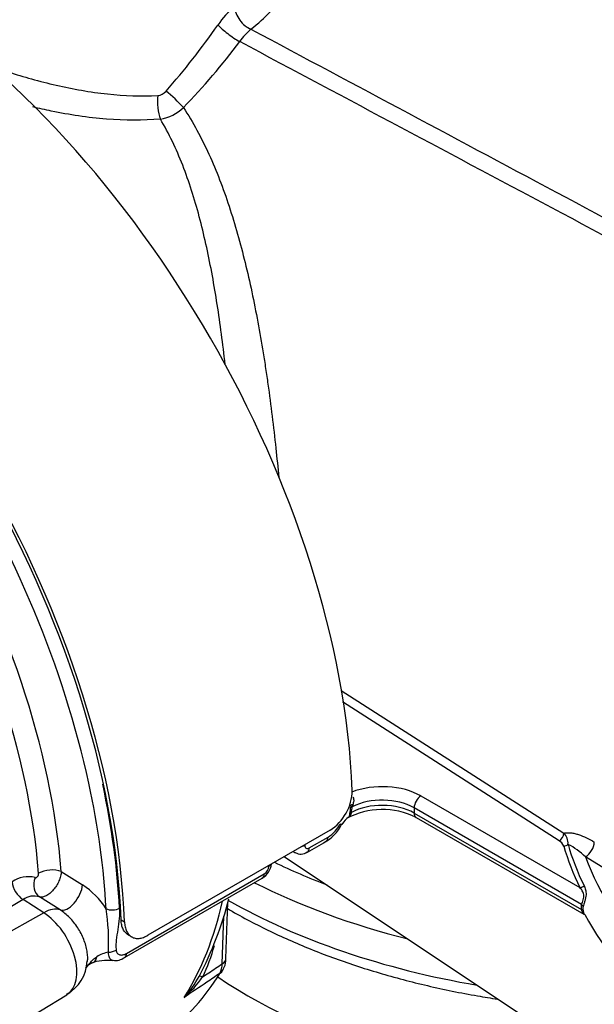
# Paper-space layout 'Sheet1' of a CAD drawing. Units: millimetres. Extents: x -5 to 594, y -3 to 420.
# Drawn here: x 404 to 411, y 349 to 361 of the extents above; entities that cross this region are included whole.
import ezdxf

# ---------------------------------------------------------------- set-up
doc = ezdxf.new("R2010")
doc.units = ezdxf.units.MM
for name, color, linetype in [('GB-IB3-INFLG_F14', 7, 'Continuous'), ('II2-01-STD', 7, 'Continuous'), ('II2-02B3B4_F14-S', 7, 'Continuous'), ('TSH-1', 7, 'Continuous')]:
    doc.layers.add(name, color=color, linetype=linetype)

# ---------------------------------------------------------------- blocks, each defined once
blk = doc.blocks.new('SE13')
at = {"layer": 'GB-IB3-INFLG_F14', "color": 7, "linetype": 'Continuous'}
blk.add_ellipse((412.096, 351.756), major_axis=(7.292, 0), ratio=0.57735, start_param=3.847209, end_param=4.676458, dxfattribs=at)
at = {"layer": 'II2-01-STD', "color": 7, "linetype": 'Continuous'}
for p, q in [((408.144, 352.733), (411.024, 350.886)), ((410.962, 350.788), (408.16, 352.585)), ((409.174, 351.368), (411.231, 350.181)), ((408.264, 351.214), (408.265, 351.228)), ((408.267, 351.247), (408.265, 351.228)), ((409.086, 351.215), (409.086, 351.147)), ((411.251, 349.965), (409.086, 351.215)), ((408.253, 351.141), (408.254, 351.145)), ((409.086, 351.147), (411.251, 349.897)), ((409.112, 351.09), (411.28, 349.838)), ((407.998, 350.925), (405.641, 349.564)), ((407.73, 350.695), (407.972, 350.835)), ((407.705, 350.64), (407.947, 350.78)), ((407.405, 350.583), (413.382, 346.601)), ((407.516, 350.647), (407.546, 350.632)), ((412.451, 349.874), (411.302, 350.579)), ((404.521, 350.389), (404.797, 350.216)), ((405.365, 349.329), (407.147, 350.358)), ((405.339, 349.275), (407.122, 350.304)), ((404.507, 349.893), (404.239, 350.062)), ((404.026, 350.027), (403.247, 349.561)), ((404.295, 349.856), (404.026, 350.027)), ((406.652, 349.263), (406.674, 349.991)), ((404.295, 349.856), (403.302, 349.302)), ((406.603, 349.195), (406.622, 349.81)), ((405.295, 349.763), (405.339, 349.738)), ((405.387, 349.569), (405.432, 349.543)), ((403.738, 348.277), (404.595, 348.796))]:
    blk.add_line(p, q, dxfattribs=at)
for centre, radius, start, end in [((407.399, 360.775), 1.025, 128.1104, 146.1984), ((398.675, 366.829), 9.594, 318.6402, 325.14), ((407.733, 360.459), 1.127, 132.295, 143.3857), ((399.952, 366.255), 8.576, 315.8088, 323.3108), ((405.754, 360.592), 0.16, 275.3617, 319.9053), ((405.707, 360.693), 0.573, 279.6752, 313.3966), ((407.662, 351.45), 0.624, 302.5894, 358.9608), ((407.785, 351.25), 0.481, 347.3992, 355.6403), ((407.845, 351.262), 0.442, 345.8364, 355.6273), ((408.445, 351.204), 0.162, 161.742, 171.1656), ((408.366, 350.886), 0.242, 119.8567, 152.0299), ((408.675, 350.224), 0.969, 63.2455, 118.6482), ((407.696, 351.21), 0.497, 296.5235, 335.2143), ((407.741, 351.204), 0.436, 302.1438, 333.1036), ((410.897, 350.758), 0.18, 354.7571, 45.423), ((410.894, 350.668), 0.138, 21.895, 60.7146), ((410.696, 349.98), 0.851, 44.685, 63.4733), ((407.619, 350.762), 0.146, 240.7508, 305.2618), ((407.007, 350.513), 0.235, 298.7837, 353.6403), ((407.076, 350.469), 0.132, 302.869, 356.3302), ((404.093, 349.958), 0.365, 75.5798, 124.8064), ((404.224, 349.343), 1.044, 32.8127, 56.7046), ((404.168, 349.826), 0.246, 73.2306, 125.1759), ((402.088, 351.228), 4.754, 332.4635, 345.502), ((411.393, 349.931), 0.146, 166.5253, 193.4747), ((411.365, 349.911), 0.0977, 164.8559, 195.1441), ((402.288, 349.478), 2.846, 357.3372, 8.7035), ((414.983, 351.84), 4.2, 208.5363, 230.3317), ((404.363, 350.003), 2.214, 333.8435, 345.06), ((405.221, 348.89), 0.465, 101.191, 121.3281), ((404.351, 349.247), 0.505, 298.3329, 358.0071), ((405.002, 349.01), 0.213, 103.9612, 140.5462), ((405.114, 348.64), 0.6, 83.0039, 110.2883), ((405.222, 349.426), 0.188, 260.4153, 308.3187), ((406.357, 349.188), 0.245, 331.4454, 1.7926), ((405.191, 349.623), 1.26, 316.9034, 332.0636), ((405.125, 349.889), 1.498, 311.1698, 324.8319)]:
    blk.add_arc(centre, radius, start, end, dxfattribs=at)
for centre, major_axis, ratio, start_param, end_param in [((402.002, 354.726), (4.448, -7.704), 0.57735, 0.832254, 2.309339), ((406.965, 361.501), (0.15, -0.2), 0.653089, 3.889504, 5.477286), ((405.031, 362.045), (2.444, 0.105), 0.546379, -0.67544, -0.48278), ((406.721, 361.249), (0.201, -0.148), 0.160774, 3.804966, 5.388784), ((405.853, 360.305), (0.02, -0.249), 0.348313, 4.141985, 5.470511), ((405.972, 360.363), (0.181, -0.172), 0.130154, 0.912658, 2.246333), ((399.056, 353.025), (4.448, -7.704), 0.57735, 0.832254, 2.309339), ((399.056, 353.025), (-4.417, 7.65), 0.57735, 3.974178, 5.4506), ((399.011, 352.979), (4.315, -7.473), 0.57735, 1.064253, 2.192545), ((398.992, 352.968), (-3.928, 6.803), 0.57735, 4.022628, 5.40215), ((398.84, 352.88), (3.827, -6.629), 0.57735, 0.881036, 2.260557), ((399.011, 352.979), (4.315, -7.473), 0.57735, 0.848638, 1.064253), ((399.1, 353.03), (-4.375, 7.578), 0.57735, 3.990231, 4.200493), ((408.673, 351.079), (-0.708, 0), 0.57735, 3.926991, 5.301012), ((408.673, 350.977), (0.583, 0), 0.57735, 0.785398, 2.297457), ((409.174, 351.266), (0.062, 0.108), 0.57735, 0.785398, 2.356194), ((408.341, 351.193), (-0.0832, 0.0052), 0.537413, 5.474145, 5.91751), ((408.345, 351.232), (-0.0829, 0.0084), 0.263536, -0.849013, -0.305662), ((408.673, 350.909), (-0.583, 0), 0.57735, 3.926991, 5.467276), ((408.331, 351.119), (-0.0814, 0.0177), 0.40732, 5.574075, 6.009437), ((409.174, 351.198), (0.062, 0.108), 0.57735, 2.356194, 3.141593), ((408.041, 351.059), (-0.11, 0.059), 0.062016, 2.534045, 3.104948), ((408.041, 351.059), (-0.11, 0.059), 0.062016, 3.104948, 3.154156), ((407.884, 350.888), (-0.063, 0.108), 0.57735, 3.141593, 3.902326), ((410.962, 350.856), (0.045, 0.0701), 0.606789, 3.954593, 5.493815), ((407.584, 350.782), (-0.125, 0.002), 0.585643, 1.976563, 2.364074), ((407.642, 350.749), (-0.062, 0.108), 0.57735, 3.142684, 3.902326), ((411.022, 350.787), (0.0802, 0.0228), 0.805752, 4.487581, 5.210315), ((419.249, 351.498), (-8.337, 0), 0.57735, 0.162409, 0.277135), ((419.249, 351.515), (-8.281, 0), 0.57735, 0.162409, 0.277135), ((411.293, 350.713), (0.087, 0.142), 0.620959, 3.985157, 5.458746), ((419.249, 351.565), (-8.129, 0), 0.57735, 0.211856, 0.525693), ((407.119, 350.513), (-0.125, 0.002), 0.586248, 2.363542, 2.751053), ((404.336, 350.245), (0.066, 0.198), 0.793474, 1.500313, 2.936308), ((404.379, 350.301), (-0.208, -0.016), 0.51958, 3.918441, 5.489237), ((407.059, 350.412), (-0.062, 0.108), 0.57735, 3.141593, 3.902326), ((404.037, 350.194), (-0.107, 0.179), 0.605298, 0.886612, 2.294275), ((404.626, 350.111), (-0.133, -0.212), 0.508938, 0.123414, 2.372242), ((411.231, 350.249), (0.0748, 0.0368), 0.785342, 4.3432, 5.065934), ((401.417, 354.368), (3.763, -6.519), 0.57735, 0.2947, 0.561231), ((411.192, 349.931), (0.0804, -0.022), 0.708897, 0.463775, 0.958924), ((404.27, 349.456), (0.269, 0.422), 0.546343, 0.126856, 0.792789), ((404.271, 349.348), (-0.32, 0.554), 0.57735, 3.153936, 5.445427), ((405.186, 349.961), (0.125, 0.007), 0.539709, 3.932215, 5.468105), ((411.192, 349.863), (0.0816, 0.017), 0.405132, 0.188332, 0.683481), ((404.846, 349.491), (-0.088, 0.278), 0.376597, 3.141217, 3.776358), ((405.142, 349.426), (0.125, 0.01), 0.634517, 4.569056, 5.447836), ((405.277, 349.383), (-0.062, 0.108), 0.57735, 3.161657, 3.902326), ((405.277, 349.383), (-0.062, 0.108), 0.57735, 3.141593, 3.161657), ((406.485, 349.268), (-0.167, 0.005), 0.597148, 2.374268, 3.141593), ((401.876, 354.634), (3.752, -6.499), 0.57735, 0.070963, 0.301273), ((406.526, 348.918), (0.222, -0.115), 0.108539, 2.547015, 3.163239), ((406.465, 349.191), (-0.142, 0.088), 0.779721, 2.77917, 3.080474)]:
    blk.add_ellipse(centre, major_axis=major_axis, ratio=ratio, start_param=start_param, end_param=end_param, dxfattribs=at)
for points in [[(406.975, 361.292), (409.69, 359.841), (412.407, 358.39), (415.124, 356.939)], [(415.17, 356.687), (412.389, 358.168), (409.608, 359.649), (406.829, 361.131)]]:
    blk.add_open_spline(points, degree=3, dxfattribs=at)
for points, knots in [([(403.562, 360.831), (403.565, 360.83), (403.567, 360.829), (403.655, 360.797), (403.746, 360.766), (403.935, 360.706), (404.034, 360.676), (404.24, 360.619), (404.348, 360.592), (404.564, 360.542), (404.673, 360.52), (404.894, 360.481), (405.006, 360.465), (405.34, 360.428), (405.557, 360.42), (405.769, 360.433)], [0.56062, 0.56062, 0.56062, 0.56062, 0.5625, 0.5625, 0.625, 0.625, 0.6875, 0.6875, 0.75, 0.75, 0.8125, 0.8125, 0.875, 0.875, 1, 1, 1, 1]), ([(405.803, 360.128), (405.577, 360.107), (405.345, 360.109), (404.986, 360.137), (404.865, 360.151), (404.627, 360.186), (404.509, 360.207), (404.312, 360.248), (404.232, 360.266), (404.153, 360.285)], [0, 0, 0, 0, 0.125, 0.125, 0.1875, 0.1875, 0.25, 0.25, 0.293048, 0.293048, 0.293048, 0.293048]), ([(406.101, 360.277), (406.226, 360.087), (406.334, 359.885), (406.529, 359.459), (406.615, 359.234), (406.731, 358.882), (406.768, 358.762), (406.836, 358.518), (406.869, 358.395), (406.96, 358.02), (407.015, 357.764), (407.088, 357.37), (407.111, 357.237), (407.144, 357.035), (407.154, 356.968), (407.175, 356.832), (407.185, 356.764), (407.233, 356.422), (407.267, 356.147), (407.31, 355.744), (407.323, 355.617), (407.334, 355.491)], [0, 0, 0, 0, 0.125, 0.125, 0.25, 0.25, 0.3125, 0.3125, 0.375, 0.375, 0.5, 0.5, 0.5625, 0.5625, 0.59375, 0.59375, 0.625, 0.625, 0.75, 0.75, 0.8067944, 0.8067944, 0.8067944, 0.8067944]), ([(406.642, 356.95), (406.64, 356.968), (406.638, 356.986), (406.621, 357.136), (406.605, 357.266), (406.552, 357.651), (406.513, 357.902), (406.444, 358.27), (406.419, 358.391), (406.365, 358.631), (406.337, 358.749), (406.244, 359.097), (406.174, 359.319), (406.009, 359.74), (405.915, 359.941), (405.803, 360.128)], [0.4290222, 0.4290222, 0.4290222, 0.4290222, 0.4375, 0.4375, 0.5, 0.5, 0.625, 0.625, 0.6875, 0.6875, 0.75, 0.75, 0.875, 0.875, 1, 1, 1, 1]), ([(408.295, 351.35), (408.3, 351.344), (408.302, 351.336), (408.305, 351.319), (408.305, 351.311), (408.303, 351.294), (408.301, 351.286), (408.297, 351.27), (408.294, 351.262), (408.292, 351.254)], [0, 0, 0, 0, 0.25, 0.25, 0.5, 0.5, 0.75, 0.75, 1, 1, 1, 1]), ([(408.273, 351.154), (408.272, 351.15), (408.271, 351.146), (408.268, 351.138), (408.268, 351.134), (408.265, 351.124), (408.264, 351.118), (408.257, 351.107), (408.253, 351.102), (408.241, 351.093), (408.234, 351.089), (408.226, 351.085)], [0, 0, 0, 0, 0.125, 0.125, 0.25, 0.25, 0.5, 0.5, 0.75, 0.75, 1, 1, 1, 1]), ([(408.253, 351.141), (408.251, 351.132), (408.25, 351.124), (408.248, 351.112), (408.247, 351.107), (408.244, 351.098), (408.242, 351.095), (408.238, 351.091), (408.237, 351.09), (408.236, 351.09)], [0, 0, 0, 0, 0.25, 0.25, 0.5, 0.5, 0.75, 0.75, 0.7849044, 0.7849044, 0.7849044, 0.7849044]), ([(411.024, 350.886), (411.038, 350.89), (411.053, 350.892), (411.084, 350.893), (411.099, 350.892), (411.131, 350.889), (411.148, 350.886), (411.181, 350.878), (411.197, 350.873), (411.247, 350.857), (411.281, 350.843), (411.349, 350.81), (411.383, 350.791), (411.417, 350.771)], [0, 0, 0, 0, 0.125, 0.125, 0.25, 0.25, 0.375, 0.375, 0.5, 0.5, 0.75, 0.75, 1, 1, 1, 1]), ([(407.673, 350.729), (407.673, 350.72), (407.674, 350.712), (407.68, 350.699), (407.684, 350.694), (407.7, 350.685), (407.715, 350.686), (407.73, 350.695)], [0, 0, 0, 0, 0.25, 0.25, 0.5, 0.5, 1, 1, 1, 1]), ([(407.546, 350.632), (407.545, 350.632), (407.544, 350.633), (407.536, 350.637), (407.53, 350.643), (407.524, 350.649), (407.524, 350.649), (407.524, 350.65)], [0.4771066, 0.4771066, 0.4771066, 0.4771066, 0.5, 0.5, 0.625, 0.625, 0.6320591, 0.6320591, 0.6320591, 0.6320591]), ([(404.184, 350.311), (404.189, 350.309), (404.194, 350.31), (404.204, 350.315), (404.21, 350.32), (404.219, 350.331), (404.222, 350.338), (404.227, 350.353), (404.228, 350.36), (404.228, 350.367)], [0, 0, 0, 0, 0.25, 0.25, 0.5, 0.5, 0.75, 0.75, 1, 1, 1, 1]), ([(404.521, 350.389), (404.52, 350.37), (404.517, 350.35), (404.51, 350.32), (404.506, 350.309), (404.499, 350.288), (404.495, 350.278), (404.482, 350.247), (404.47, 350.226), (404.452, 350.197), (404.446, 350.187), (404.432, 350.169), (404.425, 350.16), (404.403, 350.135), (404.388, 350.119), (404.356, 350.094), (404.34, 350.083), (404.309, 350.067), (404.294, 350.062), (404.265, 350.058), (404.251, 350.058), (404.239, 350.062)], [0, 0, 0, 0, 0.125, 0.125, 0.1875, 0.1875, 0.25, 0.25, 0.375, 0.375, 0.4375, 0.4375, 0.5, 0.5, 0.625, 0.625, 0.75, 0.75, 0.875, 0.875, 1, 1, 1, 1]), ([(411.251, 349.965), (411.255, 349.972), (411.259, 349.98), (411.267, 350), (411.271, 350.011), (411.278, 350.034), (411.28, 350.046), (411.282, 350.069), (411.282, 350.08), (411.278, 350.099), (411.275, 350.108), (411.269, 350.125), (411.265, 350.133), (411.252, 350.155), (411.241, 350.168), (411.231, 350.181)], [0, 0, 0, 0, 0.125, 0.125, 0.25, 0.25, 0.375, 0.375, 0.5, 0.5, 0.625, 0.625, 0.75, 0.75, 1, 1, 1, 1]), ([(411.284, 350.207), (411.292, 350.19), (411.299, 350.173), (411.306, 350.144), (411.308, 350.134), (411.31, 350.113), (411.311, 350.102), (411.309, 350.077), (411.308, 350.064), (411.303, 350.044), (411.302, 350.037), (411.298, 350.023), (411.296, 350.016), (411.292, 350.002), (411.29, 349.995), (411.286, 349.982), (411.284, 349.975), (411.278, 349.956), (411.274, 349.946), (411.271, 349.937)], [0, 0, 0, 0, 0.25, 0.25, 0.375, 0.375, 0.5, 0.5, 0.625, 0.625, 0.6875, 0.6875, 0.75, 0.75, 0.8125, 0.8125, 0.875, 0.875, 1, 1, 1, 1]), ([(404.861, 349.227), (404.863, 349.245), (404.863, 349.264), (404.862, 349.308), (404.859, 349.333), (404.851, 349.383), (404.846, 349.408), (404.831, 349.46), (404.822, 349.486), (404.791, 349.564), (404.765, 349.614), (404.702, 349.711), (404.667, 349.754), (404.609, 349.813), (404.589, 349.832), (404.549, 349.864), (404.528, 349.879), (404.507, 349.893)], [0.3851356, 0.3851356, 0.3851356, 0.3851356, 0.4375, 0.4375, 0.5, 0.5, 0.5625, 0.5625, 0.625, 0.625, 0.75, 0.75, 0.875, 0.875, 0.9375, 0.9375, 1, 1, 1, 1]), ([(405.275, 349.917), (405.277, 349.873), (405.275, 349.827), (405.266, 349.734), (405.259, 349.687), (405.245, 349.594), (405.237, 349.547), (405.23, 349.48), (405.229, 349.458), (405.228, 349.415), (405.229, 349.394), (405.231, 349.374)], [0, 0, 0, 0, 0.25, 0.25, 0.5, 0.5, 0.75, 0.75, 0.875, 0.875, 1, 1, 1, 1]), ([(411.28, 349.838), (411.279, 349.838), (411.277, 349.841), (411.273, 349.847), (411.271, 349.85), (411.267, 349.857), (411.265, 349.861), (411.259, 349.875), (411.255, 349.885), (411.251, 349.897)], [0.6538932, 0.6538932, 0.6538932, 0.6538932, 0.75, 0.75, 0.8125, 0.8125, 0.875, 0.875, 1, 1, 1, 1]), ([(411.271, 349.886), (411.273, 349.879), (411.274, 349.872), (411.278, 349.86), (411.28, 349.854), (411.284, 349.844), (411.286, 349.839), (411.289, 349.834), (411.289, 349.833), (411.29, 349.832)], [0, 0, 0, 0, 0.0625, 0.0625, 0.125, 0.125, 0.1875, 0.1875, 0.2037608, 0.2037608, 0.2037608, 0.2037608]), ([(405.388, 349.569), (405.388, 349.569), (405.388, 349.569), (405.374, 349.577), (405.361, 349.587), (405.339, 349.612), (405.329, 349.627), (405.314, 349.66), (405.307, 349.679), (405.298, 349.719), (405.296, 349.74), (405.295, 349.763)], [0.4996541, 0.4996541, 0.4996541, 0.4996541, 0.5, 0.5, 0.625, 0.625, 0.75, 0.75, 0.875, 0.875, 1, 1, 1, 1]), ([(405.339, 349.738), (405.34, 349.715), (405.343, 349.694), (405.349, 349.664), (405.352, 349.654), (405.358, 349.635), (405.362, 349.627), (405.374, 349.602), (405.383, 349.587), (405.405, 349.562), (405.418, 349.552), (405.445, 349.536), (405.46, 349.53), (405.493, 349.524), (405.51, 349.523), (405.545, 349.526), (405.564, 349.531), (405.602, 349.544), (405.621, 349.553), (405.641, 349.564)], [0, 0, 0, 0, 0.125, 0.125, 0.1875, 0.1875, 0.25, 0.25, 0.375, 0.375, 0.5, 0.5, 0.625, 0.625, 0.75, 0.75, 0.875, 0.875, 1, 1, 1, 1]), ([(404.836, 349.145), (404.843, 349.152), (404.85, 349.159), (404.869, 349.18), (404.881, 349.194), (404.906, 349.222), (404.919, 349.236), (404.947, 349.264), (404.962, 349.277), (404.979, 349.287)], [0.5575165, 0.5575165, 0.5575165, 0.5575165, 0.625, 0.625, 0.75, 0.75, 0.875, 0.875, 1, 1, 1, 1]), ([(405.187, 349.238), (405.183, 349.239), (405.179, 349.24), (405.162, 349.247), (405.152, 349.259), (405.141, 349.285), (405.138, 349.296), (405.133, 349.319), (405.132, 349.332), (405.131, 349.346)], [0.4257703, 0.4257703, 0.4257703, 0.4257703, 0.5, 0.5, 0.75, 0.75, 0.875, 0.875, 1, 1, 1, 1]), ([(405.231, 349.374), (405.231, 349.365), (405.233, 349.358), (405.238, 349.344), (405.241, 349.337), (405.254, 349.322), (405.265, 349.315), (405.283, 349.31), (405.29, 349.309), (405.304, 349.309), (405.311, 349.31), (405.326, 349.313), (405.334, 349.315), (405.349, 349.321), (405.357, 349.325), (405.365, 349.329)], [0, 0, 0, 0, 0.125, 0.125, 0.25, 0.25, 0.5, 0.5, 0.625, 0.625, 0.75, 0.75, 0.875, 0.875, 1, 1, 1, 1]), ([(406.35, 349.027), (406.376, 349.044), (406.402, 349.062), (406.428, 349.079), (406.486, 349.118), (406.545, 349.156), (406.603, 349.195)], [0, 0, 0, 0, 0.309709, 0.309709, 0.309709, 1, 1, 1, 1]), ([(406.588, 349.077), (406.605, 349.104), (406.636, 349.153), (406.655, 349.223), (406.651, 349.26), (406.65, 349.263)], [0, 0, 0, 0, 0.434288, 0.963799, 1, 1, 1, 1]), ([(406.573, 349.07), (406.517, 349.033), (406.46, 348.995), (406.404, 348.957), (406.307, 348.892), (406.209, 348.827), (406.111, 348.762)], [0, 0, 0, 0, 0.365541, 0.365541, 0.365541, 1, 1, 1, 1])]:
    blk.add_open_spline(points, degree=3, knots=knots, dxfattribs=at)
at = {"layer": 'II2-02B3B4_F14-S', "color": 7, "linetype": 'Continuous'}
for centre, major_axis, start_param, end_param in [((412.096, 353.798), (-7.458, 0), 0.868735, 0.982364), ((412.096, 353.594), (7.708, 0), 3.993444, 4.299926), ((412.096, 353.185), (-7.708, 0), 0.790813, 1.282287)]:
    blk.add_ellipse(centre, major_axis=major_axis, ratio=0.57735, start_param=start_param, end_param=end_param, dxfattribs=at)
blk.add_open_spline([(406.666, 349.914), (406.752, 349.863), (407.008, 349.72), (407.457, 349.501), (408.026, 349.271), (408.627, 349.073), (409.256, 348.907), (409.769, 348.802), (410.079, 348.752), (410.165, 348.738)], degree=3, knots=[0.4866515, 0.4866515, 0.4866515, 0.4866515, 0.5237954, 0.5942688, 0.664709, 0.7350957, 0.8054238, 0.8756977, 0.9027532, 0.9027532, 0.9027532, 0.9027532], dxfattribs=at)

psp = doc.layouts.new('Sheet1')

# ---------------------------------------------------------------- block references
at = {"layer": 'TSH-1'}
psp.add_blockref('SE13', (0, 0), dxfattribs=at)

doc.saveas('drawing.dxf')
